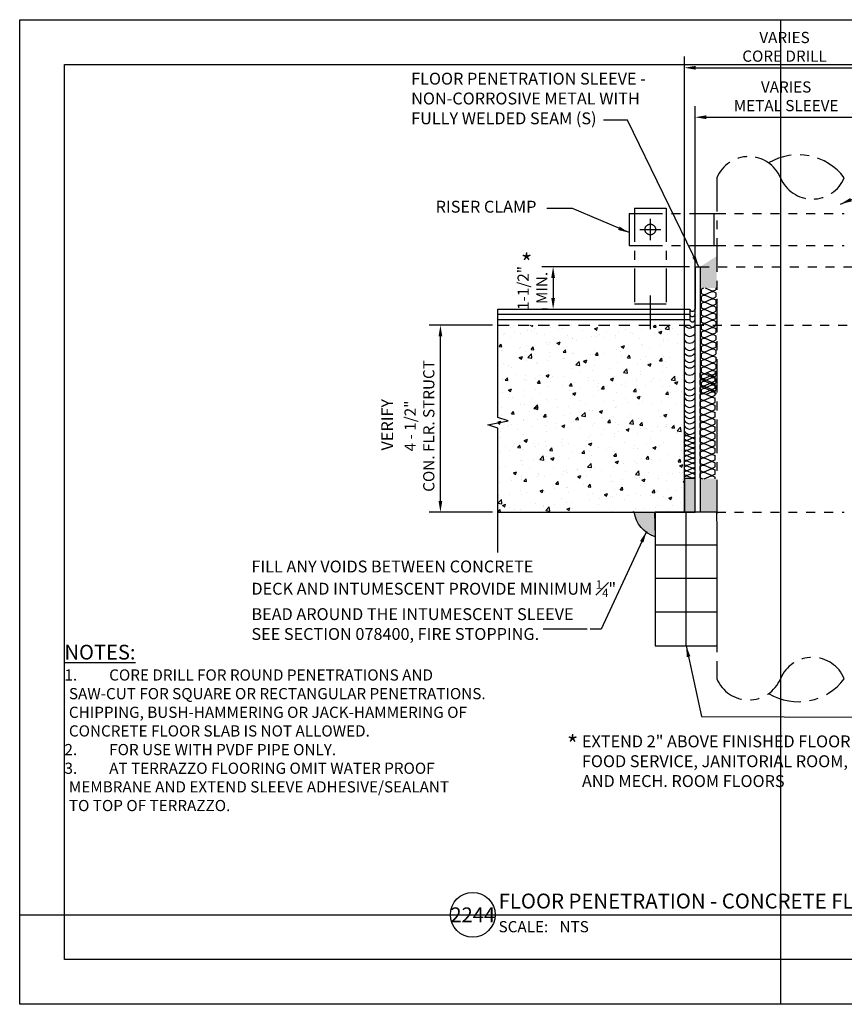
# Model space of a CAD drawing. Units: feet. Extents: x 0 to 17, y 0 to 11.
import ezdxf
from ezdxf.enums import TextEntityAlignment as Align

# ---------------------------------------------------------------- set-up
doc = ezdxf.new("R2010")
doc.units = ezdxf.units.FT
doc.header["$LTSCALE"] = 0.5
doc.header["$MEASUREMENT"] = 0
for name, pattern in [('DETL', [0.125, 0.0625, -0.0625]), ('HIDDEN', [0.375, 0.25, -0.125]), ('ZCENTER', [0.9375, 0.75, -0.0625, 0.0625, -0.0625])]:
    doc.linetypes.add(name, pattern=pattern)
for name, color, linetype in [('02', 90, 'Continuous'), ('05', 15, 'Continuous'), ('08', 253, 'Continuous'), ('a-anno-sht-info', 7, 'Continuous'), ('a-anno-text', 171, 'Continuous')]:
    doc.layers.add(name, color=color, linetype=linetype)
doc.layers.add('Defpoints 2', color=8, linetype='Continuous', plot=False)
doc.styles.add('POP', font='swissl.ttf')
doc.dimstyles.new('POP', dxfattribs={"dimtxt": 0.125, "dimasz": 0.125, "dimexe": 0.125, "dimexo": 0.0625, "dimgap": 0.0625, "dimtad": 1, "dimdec": 3, "dimzin": 0, "dimdsep": 46, "dimtxsty": 'POP', "dimcen": -0.09, "dimclrd": 256, "dimclre": 256, "dimclrt": 256, "dimaunit": 1, "dimazin": 0, "dimtfac": 1, "dimtdec": 3, "dimtmove": 0, "dimatfit": 3, "dimfxl": 1, "dimtolj": 1, "dimtzin": 0, "dimlwd": -1, "dimlwe": -1, "dimarcsym": 0})

# ---------------------------------------------------------------- blocks, each defined once
blk = doc.blocks.new('*X3')
at = {"color": 0}
for p, q in [((2229.386438585001, 1180.935261779346), (2229.447566206545, 1180.96193983388)), ((2229.386438585001, 1180.935261779346), (2229.386438585001, 1180.834115586869)), ((2229.386438585001, 1180.834115586869), (2229.447566206545, 1180.807437532336)), ((2229.479814356002, 1180.807436257057), (2229.640699622041, 1180.877651747085)), ((2229.479815071678, 1180.961940796815), (2229.640699622041, 1180.891725619131)), ((2229.640698466846, 1180.891726350666), (2229.672943499107, 1180.891726350666)), ((2229.640698466846, 1180.877651015549), (2229.672943499107, 1180.877651015549)), ((2229.672946770048, 1180.89172543671), (2229.734074391592, 1180.918403491243)), ((2229.672946770048, 1180.877651929506), (2229.734074391592, 1180.850973874973)), ((2229.734073096683, 1180.961940796815), (2229.734073096683, 1180.91840150553)), ((2229.734073096683, 1180.85097199808), (2229.734073096683, 1180.749825805603)), ((2229.386437583551, 1180.665538320422), (2229.447565205095, 1180.638860265889)), ((2229.386438585001, 1180.76668607942), (2229.386438585001, 1180.665539886943)), ((2229.386438585001, 1180.598110379494), (2229.386438585001, 1180.496964187017)), ((2229.386439586451, 1180.766684512899), (2229.447567207995, 1180.793362567432)), ((2229.386440587901, 1180.598107246452), (2229.447568209445, 1180.624785300985)), ((2229.447568182577, 1180.807436569401), (2229.479813214839, 1180.807436569401)), ((2229.447568182577, 1180.793361234283), (2229.479813214839, 1180.793361234283)), ((2229.447568182577, 1180.638857006869), (2229.479813214839, 1180.638857006869)), ((2229.447568182577, 1180.624781671751), (2229.479813214839, 1180.624781671751)), ((2229.479812353102, 1180.624786576264), (2229.640697619141, 1180.554571086236)), ((2229.479813354552, 1180.793363842712), (2229.640698620591, 1180.723148352683)), ((2229.479815357452, 1180.63885899061), (2229.640700623491, 1180.709074480638)), ((2229.640698466846, 1180.723146788134), (2229.672943499107, 1180.723146788134)), ((2229.640698466846, 1180.709071453017), (2229.672943499107, 1180.709071453017)), ((2229.672945768598, 1180.709074663059), (2229.734073390142, 1180.682396608526)), ((2229.672947771498, 1180.723148170262), (2229.734075393042, 1180.749826224796)), ((2229.734073096683, 1180.682396298154), (2229.734073096683, 1180.581250105677)), ((2229.386436582101, 1180.496961053975), (2229.447564203645, 1180.470282999442)), ((2229.386438585001, 1180.429534679567), (2229.386438585001, 1180.32838848709)), ((2229.386441589351, 1180.429529980005), (2229.447569210895, 1180.456208034538)), ((2229.447568182577, 1180.470277444337), (2229.479813214839, 1180.470277444337)), ((2229.447568182577, 1180.456202109219), (2229.479813214839, 1180.456202109219)), ((2229.479811351652, 1180.456209309817), (2229.640696617691, 1180.385993819789)), ((2229.479816358903, 1180.470281724162), (2229.640701624941, 1180.540497214191)), ((2229.479817360353, 1180.301704457715), (2229.640702626391, 1180.371919947743)), ((2229.640698466846, 1180.554567225603), (2229.672943499107, 1180.554567225603)), ((2229.640698466846, 1180.540491890485), (2229.672943499107, 1180.540491890485)), ((2229.640698466846, 1180.385987663071), (2229.672943499107, 1180.385987663071)), ((2229.640698466846, 1180.371912327953), (2229.672943499107, 1180.371912327953)), ((2229.672943765698, 1180.371920130164), (2229.734071387242, 1180.345242075631)), ((2229.672944767148, 1180.540497396611), (2229.734072388692, 1180.513819342078)), ((2229.672948772948, 1180.554570903815), (2229.734076394492, 1180.581248958348)), ((2229.672949774398, 1180.385993637368), (2229.734077395942, 1180.412671691901)), ((2229.734073096683, 1180.513820598228), (2229.734073096683, 1180.412674405751)), ((2229.3864345792, 1180.15980652108), (2229.447562200744, 1180.133128466547)), ((2229.386435580651, 1180.328383787527), (2229.447563202195, 1180.301705732994)), ((2229.386438585001, 1180.260958979641), (2229.386438585001, 1180.159812787164)), ((2229.386442590801, 1180.260952713557), (2229.447570212345, 1180.287630768091)), ((2229.447568182577, 1180.301697881805), (2229.479813214839, 1180.301697881805)), ((2229.447568182577, 1180.287622546687), (2229.479813214839, 1180.287622546687)), ((2229.447568182577, 1180.133118319273), (2229.479813214839, 1180.133118319273)), ((2229.479810350202, 1180.28763204337), (2229.64069561624, 1180.217416553341)), ((2229.479818361803, 1180.133127191268), (2229.640703627841, 1180.203342681296)), ((2229.640698466846, 1180.217408100538), (2229.672943499107, 1180.217408100538)), ((2229.640698466846, 1180.203332765421), (2229.672943499107, 1180.203332765421)), ((2229.672942764248, 1180.203342863717), (2229.734070385792, 1180.176664809184)), ((2229.672950775848, 1180.217416370921), (2229.734078397392, 1180.244094425454)), ((2229.734073096683, 1180.345244898301), (2229.734073096683, 1180.244098705824)), ((2229.734073096683, 1180.176669198375), (2229.734073096683, 1180.075523005898)), ((2229.386433577751, 1179.991229254633), (2229.447561199295, 1179.9645512001)), ((2229.386438585001, 1180.092383279715), (2229.386438585001, 1179.991237087238)), ((2229.386438585001, 1179.923807579788), (2229.386438585001, 1179.822661387311)), ((2229.386443592251, 1180.09237544711), (2229.447571213796, 1180.119053501644)), ((2229.386444593702, 1179.923798180663), (2229.447572215246, 1179.950476235196)), ((2229.447568182577, 1180.119042984155), (2229.479813214839, 1180.119042984155)), ((2229.447568182577, 1179.964538756741), (2229.479813214839, 1179.964538756741)), ((2229.447568182577, 1179.950463421623), (2229.479813214839, 1179.950463421623)), ((2229.479808347302, 1179.950477510476), (2229.64069361334, 1179.880262020447)), ((2229.479809348752, 1180.119054776923), (2229.64069461479, 1180.048839286894)), ((2229.479819363253, 1179.964549924821), (2229.640704629291, 1180.034765414849)), ((2229.640698466846, 1180.048828538007), (2229.672943499107, 1180.048828538007)), ((2229.640698466846, 1180.034753202889), (2229.672943499107, 1180.034753202889)), ((2229.672941762797, 1180.03476559727), (2229.734069384341, 1180.008087542737)), ((2229.672951777298, 1180.048839104473), (2229.734079398842, 1180.075517159007)), ((2229.672952778749, 1179.880261838026), (2229.734080400293, 1179.90693989256)), ((2229.734073096683, 1180.008093498448), (2229.734073096683, 1179.906947305971)), ((2229.3864325763, 1179.822651988186), (2229.447560197844, 1179.795973933653)), ((2229.386438585001, 1179.755231879862), (2229.386438585001, 1179.654085687385)), ((2229.386445595152, 1179.755220914216), (2229.447573216696, 1179.781898968749)), ((2229.447568182577, 1179.795959194209), (2229.479813214839, 1179.795959194209)), ((2229.447568182577, 1179.781883859091), (2229.479813214839, 1179.781883859091)), ((2229.479807345851, 1179.781900244028), (2229.64069261189, 1179.711684754)), ((2229.479820364703, 1179.795972658374), (2229.640705630742, 1179.866188148402)), ((2229.479821366153, 1179.627395391926), (2229.640706632192, 1179.697610881955)), ((2229.640698466846, 1179.880248975475), (2229.672943499107, 1179.880248975475)), ((2229.640698466846, 1179.866173640357), (2229.672943499107, 1179.866173640357)), ((2229.640698466846, 1179.711669412943), (2229.672943499107, 1179.711669412943)), ((2229.640698466846, 1179.697594077825), (2229.672943499107, 1179.697594077825)), ((2229.672939759897, 1179.697611064375), (2229.734067381441, 1179.670933009842)), ((2229.672940761347, 1179.866188330823), (2229.734068382892, 1179.83951027629)), ((2229.672953780199, 1179.711684571579), (2229.734081401743, 1179.738362626112)), ((2229.734073096683, 1179.839517798522), (2229.734073096683, 1179.738371606045)), ((2229.734073096683, 1179.670942098596), (2229.734073096683, 1179.569795906119)), ((2229.3864305734, 1179.485497455291), (2229.447558194944, 1179.458819400758)), ((2229.386431574851, 1179.654074721739), (2229.447559196395, 1179.627396667205)), ((2229.386438585001, 1179.586656179936), (2229.386438585001, 1179.485509987458)), ((2229.386446596602, 1179.586643647769), (2229.447574218146, 1179.613321702302)), ((2229.386447598052, 1179.418066381322), (2229.447575219596, 1179.444744435855)), ((2229.447568182577, 1179.627379631677), (2229.479813214839, 1179.627379631677)), ((2229.447568182577, 1179.613304296559), (2229.479813214839, 1179.613304296559)), ((2229.447568182577, 1179.458800069145), (2229.479813214839, 1179.458800069145)), ((2229.447568182577, 1179.444724734027), (2229.479813214839, 1179.444724734027)), ((2229.479805342951, 1179.444745711134), (2229.64069060899, 1179.374530221105)), ((2229.479806344402, 1179.613322977581), (2229.64069161044, 1179.543107487553)), ((2229.479822367603, 1179.458818125479), (2229.640707633642, 1179.529033615508)), ((2229.640698466846, 1179.543089850411), (2229.672943499107, 1179.543089850411)), ((2229.640698466846, 1179.529014515293), (2229.672943499107, 1179.529014515293)), ((2229.672938758447, 1179.529033797928), (2229.734066379991, 1179.502355743395)), ((2229.672954781649, 1179.543107305132), (2229.734082403193, 1179.569785359665)), ((2229.734073096683, 1179.502366398669), (2229.734073096683, 1179.401220206192)), ((2229.38642957195, 1179.316920188844), (2229.447557193495, 1179.290242134311)), ((2229.386438585001, 1179.418080480009), (2229.386438585001, 1179.316934287532)), ((2229.386438585001, 1179.249504780083), (2229.386438585001, 1179.148358587606)), ((2229.386448599502, 1179.249489114874), (2229.447576221046, 1179.276167169407)), ((2229.447568182577, 1179.290220506613), (2229.479813214839, 1179.290220506613)), ((2229.447568182577, 1179.276145171495), (2229.479813214839, 1179.276145171495)), ((2229.479804341502, 1179.276168444686), (2229.64068960754, 1179.205952954658)), ((2229.479823369054, 1179.290240859032), (2229.640708635092, 1179.36045634906)), ((2229.640698466846, 1179.374510287879), (2229.672943499107, 1179.374510287879)), ((2229.640698466846, 1179.360434952761), (2229.672943499107, 1179.360434952761)), ((2229.640698466846, 1179.205930725347), (2229.672943499107, 1179.205930725347)), ((2229.672937756997, 1179.360456531481), (2229.734065378541, 1179.333778476948)), ((2229.672955783099, 1179.374530038685), (2229.734083404643, 1179.401208093218)), ((2229.672956784549, 1179.205952772237), (2229.734084406093, 1179.232630826771)), ((2229.734073096683, 1179.333790698743), (2229.734073096683, 1179.232644506266)), ((2229.38642756905, 1178.97976565595), (2229.447555190594, 1178.953087601416)), ((2229.3864285705, 1179.148342922397), (2229.447556192044, 1179.121664867864)), ((2229.386438585001, 1179.080929080156), (2229.386438585001, 1178.979782887679)), ((2229.386449600952, 1179.080911848427), (2229.447577222496, 1179.10758990296)), ((2229.447568182577, 1179.121640944081), (2229.479813214839, 1179.121640944081)), ((2229.447568182577, 1179.107565608963), (2229.479813214839, 1179.107565608963)), ((2229.479803340051, 1179.10759117824), (2229.640688606089, 1179.037375688211)), ((2229.479824370503, 1179.121663592585), (2229.640709636541, 1179.191879082613)), ((2229.479825371954, 1178.953086326138), (2229.640710637992, 1179.023301816166)), ((2229.640698466846, 1179.191855390229), (2229.672943499107, 1179.191855390229)), ((2229.640698466846, 1179.037351162815), (2229.672943499107, 1179.037351162815)), ((2229.640698466846, 1179.023275827697), (2229.672943499107, 1179.023275827697)), ((2229.672935754097, 1179.023301998587), (2229.734063375641, 1178.996623944053)), ((2229.672936755547, 1179.191879265034), (2229.734064377091, 1179.1652012105)), ((2229.672957785999, 1179.03737550579), (2229.734085407543, 1179.064053560324)), ((2229.734073096683, 1179.165214998817), (2229.734073096683, 1179.06406880634)), ((2229.734073096683, 1178.99663929889), (2229.734073096683, 1178.895493106413)), ((2229.3864265676, 1178.811188389503), (2229.447554189144, 1178.784510334969)), ((2229.386438585001, 1178.91235338023), (2229.386438585001, 1178.811207187753)), ((2229.386438585001, 1178.743777680304), (2229.386438585001, 1178.642631487827)), ((2229.386450602402, 1178.91233458198), (2229.447578223946, 1178.939012636513)), ((2229.386451603852, 1178.743757315532), (2229.447579225397, 1178.770435370066)), ((2229.447568182577, 1178.953061381549), (2229.479813214839, 1178.953061381549)), ((2229.447568182577, 1178.938986046431), (2229.479813214839, 1178.938986046431)), ((2229.447568182577, 1178.784481819017), (2229.479813214839, 1178.784481819017)), ((2229.447568182577, 1178.770406483899), (2229.479813214839, 1178.770406483899)), ((2229.479801337151, 1178.770436645345), (2229.640686603189, 1178.700221155317)), ((2229.479802338601, 1178.939013911792), (2229.640687604639, 1178.868798421764)), ((2229.479826373404, 1178.78450905969), (2229.640711639442, 1178.854724549718)), ((2229.640698466846, 1178.868771600283), (2229.672943499107, 1178.868771600283)), ((2229.640698466846, 1178.854696265165), (2229.672943499107, 1178.854696265165)), ((2229.672934752647, 1178.854724732139), (2229.734062374191, 1178.828046677606)), ((2229.672958787449, 1178.868798239343), (2229.734086408993, 1178.895476293876)), ((2229.734073096683, 1178.828063598964), (2229.734073096683, 1178.726917406487)), ((2229.38642556615, 1178.642611123055), (2229.447553187694, 1178.615933068522)), ((2229.386438585001, 1178.575201980377), (2229.386438585001, 1178.4740557879)), ((2229.386452605303, 1178.575180049085), (2229.447580226847, 1178.601858103618)), ((2229.447568182577, 1178.615902256485), (2229.479813214839, 1178.615902256485)), ((2229.447568182577, 1178.601826921368), (2229.479813214839, 1178.601826921368)), ((2229.479800335701, 1178.601859378898), (2229.640685601739, 1178.531643888869)), ((2229.479827374854, 1178.615931793243), (2229.640712640892, 1178.686147283271)), ((2229.513250003521, 1178.461940796815), (2229.640713642342, 1178.517570016824)), ((2229.640698466846, 1178.700192037751), (2229.672943499107, 1178.700192037751)), ((2229.640698466846, 1178.686116702633), (2229.672943499107, 1178.686116702633)), ((2229.640698466846, 1178.531612475219), (2229.672943499107, 1178.531612475219)), ((2229.640698466846, 1178.517537140101), (2229.672943499107, 1178.517537140101)), ((2229.672932749746, 1178.517570199245), (2229.734060371291, 1178.490892144712)), ((2229.672933751197, 1178.686147465692), (2229.734061372741, 1178.659469411159)), ((2229.672959788899, 1178.700220972896), (2229.734087410443, 1178.726899027429)), ((2229.672960790349, 1178.531643706448), (2229.734088411893, 1178.558321760982)), ((2229.734073096683, 1178.659487899038), (2229.734073096683, 1178.558341706561)), ((2229.3864245647, 1178.474033856608), (2229.414133481083, 1178.461940796815)), ((2229.734073096683, 1178.490912199111), (2229.734073096683, 1178.461940796814))]:
    blk.add_line(p, q, dxfattribs=at)
blk = doc.blocks.new('01DSBL01')
at = {"color": 0}
for p, q in [((-0.0625, 0), (-0.0238728757031339, 0.1188820645368907)), ((-0.0238728757031339, 0.1188820645368907), (0.0238728757031339, -0.1188820645368907)), ((0.0238728757031339, -0.1188820645368907), (0.0625, 0))]:
    blk.add_line(p, q, dxfattribs=at)
blk = doc.blocks.new('*D5')
at = {"layer": 'a-anno-text', "transparency": 16777216}
for p, q in [((7.482151229947704, 8.240396741129189), (5.834460241529087, 8.240396741129189)), ((5.959460241529087, 8.115396741129189), (5.959460241529087, 7.89039674112928)), ((5.897516554167851, 7.76539674112928), (5.834460241529087, 7.76539674112928))]:
    blk.add_line(p, q, dxfattribs=at)
for points in [[(5.938626908195754, 8.115396741129189), (5.98029357486242, 8.115396741129189), (5.959460241529087, 8.240396741129189)], [(5.938626908195754, 7.89039674112928), (5.98029357486242, 7.89039674112928), (5.959460241529087, 7.76539674112928)]]:
    blk.add_solid(points, dxfattribs=at)
at = {"layer": 'DEFPOINTS', "color": 0, "transparency": 16777216}
for p in [(7.544651229947704, 8.240396741129189), (5.959460241529087, 7.76539674112928), (5.960016554167851, 7.76539674112928)]:
    blk.add_point(p, dxfattribs=at)
at = {"layer": 'a-anno-text', "transparency": 16777216, "insert": (5.728681219125828, 8.002896741129236), "char_height": 0.125, "attachment_point": 5, "rotation": 90, "style": 'POP'}
blk.add_mtext('\\A1;1-1/2"\\PMIN.', dxfattribs=at)
blk = doc.blocks.new('*D6')
at = {"layer": 'a-anno-text', "transparency": 16777216}
for p, q in [((7.544651229947704, 5.560643246165), (7.544651229947704, 10.03522514169845)), ((9.56340122994743, 5.560643246165), (9.56340122994743, 10.03522514169845)), ((7.669651229947704, 9.910225141698447), (9.43840122994743, 9.910225141698447))]:
    blk.add_line(p, q, dxfattribs=at)
for points in [[(7.669651229947704, 9.931058475031781), (7.669651229947704, 9.889391808365113), (7.544651229947704, 9.910225141698447)], [(9.43840122994743, 9.931058475031781), (9.43840122994743, 9.889391808365113), (9.56340122994743, 9.910225141698447)]]:
    blk.add_solid(points, dxfattribs=at)
at = {"layer": 'DEFPOINTS', "color": 0, "transparency": 16777216}
for p in [(9.56340122994743, 9.910225141698447), (7.544651229947704, 5.498143246165), (9.56340122994743, 5.498143246165)]:
    blk.add_point(p, dxfattribs=at)
at = {"layer": 'a-anno-text', "transparency": 16777216, "insert": (8.562440118309496, 10.14435616681725), "char_height": 0.125, "attachment_point": 5, "style": 'POP'}
blk.add_mtext('\\A1;VARIES\\PMETAL SLEEVE', dxfattribs=at)
blk = doc.blocks.new('*D8')
at = {"layer": 'a-anno-text', "transparency": 16777216}
for p, q in [((7.425901229947158, 5.560643246165), (7.425901229947158, 10.58785332263187)), ((9.682151229947522, 5.560643246165), (9.682151229947522, 10.58785332263187)), ((7.550901229947158, 10.46285332263187), (9.557151229947522, 10.46285332263187))]:
    blk.add_line(p, q, dxfattribs=at)
for points in [[(7.550901229947158, 10.48368665596521), (7.550901229947158, 10.44201998929854), (7.425901229947158, 10.46285332263187)], [(9.557151229947522, 10.48368665596521), (9.557151229947522, 10.44201998929854), (9.682151229947522, 10.46285332263187)]]:
    blk.add_solid(points, dxfattribs=at)
at = {"layer": 'DEFPOINTS', "color": 0, "transparency": 16777216}
for p in [(9.682151229947522, 10.46285332263187), (7.425901229947158, 5.498143246165), (9.682151229947522, 5.498143246165)]:
    blk.add_point(p, dxfattribs=at)
at = {"layer": 'a-anno-text', "transparency": 16777216, "insert": (8.54433263779083, 10.69698434775068), "char_height": 0.125, "attachment_point": 5, "style": 'POP'}
blk.add_mtext('\\A1;VARIES\\PCORE DRILL', dxfattribs=at)
blk = doc.blocks.new('*D9')
at = {"layer": 'a-anno-text', "transparency": 16777216}
for p, q in [((5.280671044630708, 7.587271741129371), (4.575105412218365, 7.587271741129371)), ((4.700105412218364, 5.623143246165), (4.700105412218365, 7.462271741129371)), ((5.280671044630708, 5.498143246165), (4.575105412218364, 5.498143246165))]:
    blk.add_line(p, q, dxfattribs=at)
for points in [[(4.679272078885032, 7.462271741129371), (4.720938745551698, 7.462271741129371), (4.700105412218365, 7.587271741129371)], [(4.679272078885031, 5.623143246165), (4.720938745551697, 5.623143246165), (4.700105412218364, 5.498143246165)]]:
    blk.add_solid(points, dxfattribs=at)
at = {"layer": 'DEFPOINTS', "color": 0, "transparency": 16777216}
for p in [(4.700105412218365, 7.587271741129371), (5.343171044630708, 7.587271741129371), (5.343171044630708, 5.498143246165)]:
    blk.add_point(p, dxfattribs=at)
at = {"layer": 'a-anno-text', "transparency": 16777216, "insert": (4.465974387099558, 6.461227434989041), "char_height": 0.125, "attachment_point": 5, "rotation": 90, "style": 'POP'}
blk.add_mtext('\\A1;4 - 1/2"\\PCON. FLR. STRUCT', dxfattribs=at)
blk = doc.blocks.new('*U24')
blk.add_line((6, 0), (77.87063330502193, 0))
blk.add_circle((3, 0), 3)
at = {"style": 'POP', "width": 1.0001}
blk.add_text('SCALE:', height=1.5, dxfattribs=at).set_placement((6.462224718448063, -0.8433295142309163), align=Align.TOP_LEFT)
for tag, p, height in [('TOPLINE', (6.462250562958424, 3.860329483599067), 1.9999999999992), ('BOTTOMLINE', (6.462250562958424, 0.8431832689166043), 1.999999999999992)]:
    blk.add_attdef(tag, p, '', height=height, dxfattribs=at)
blk.add_attdef('NUMBER', text='', height=1.98, dxfattribs=at).set_placement((3, 0), align=Align.MIDDLE_CENTER)
for tag, p in [('HSCALE', (14.63305056295842, -0.8428167310833992)), ('VSCALE', (14.63305056295842, -3.242816731083401))]:
    blk.add_attdef(tag, text='', height=1.5, dxfattribs=at).set_placement(p, align=Align.TOP_LEFT)

msp = doc.modelspace()

# ---------------------------------------------------------------- hatches: boundary and pattern name
at = {"layer": '05'}
h = msp.add_hatch(dxfattribs=at)
h.set_pattern_fill('AR-CONC', color=256, scale=0.05, style=0)
h.set_pattern_definition([(49.99999999999999, (5.343171044630708, 5.498143246165), (0.3586300913003767, -0.03137606749129756), [0.03750000000000001, -0.4125]), (355, (5.343171044630708, 5.498143246165), (-0.0693756668065, 0.376096066850006), [0.03, -0.33]), (100.4514, (5.373056884630387, 5.49552857616527), (0.2892546908570108, 0.3447197710304768), [0.03187009499999997, -0.3505710559999997]), (46.18420000000002, (5.343171044630708, 5.598143246165137), (0.5336205243128223, -0.08275950716450904), [0.05624999999999996, -0.6187499999999994]), (96.6356, (5.387639417130686, 5.591246592665129), (0.4673313527743516, 0.4870589354502209), [0.047805144, -0.5258565000000001]), (351.1842, (5.343171044630708, 5.598143246165137), (0.4673309725668136, 0.4870593004626624), [0.04500000000000001, -0.4950000000000001]), (21, (5.393171044630435, 5.573143246165273), (0.2984535260592309, -0.2013094453326694), [0.03750000000000001, -0.4125]), (326.0000000000001, (5.393171044630435, 5.573143246165273), (0.1216576659607909, 0.3625750225234265), [0.03, -0.33]), (71.4514, (5.41804216113087, 5.556367443165072), (0.420111314290745, 0.1612652483549762), [0.031870095, -0.350571056]), (37.50000000000001, (5.343171044630708, 5.498143246165), (0.006079927658645321, 0.1664469269156558), [0, -0.326, 0, -0.335, 0, -0.33125]), (7.499999999999999, (5.343171044630708, 5.498143246165), (0.1315347687210743, 0.1972058559411801), [0, -0.191, 0, -0.3185, 0, -0.12625]), (327.5, (5.23167104463073, 5.498143246165), (0.2669112180862045, -0.01127743586718989), [0, -0.125, 0, -0.39, 0, -0.5175]), (317.5, (5.181671044631003, 5.498143246165), (0.2915930846711931, 0.05005249116615882), [0, -0.1625, 0, -0.259, 0, -0.3675])])
h.paths.add_polyline_path([(7.425901229947158, 5.498143246165), (5.343171044630708, 5.498143246165), (5.343171044630708, 7.587271741129371), (7.425901229947158, 7.587271741128916)])
msp.add_hatch(color=256, dxfattribs=at).paths.add_polyline_path([(7.425901229947158, 5.498143246165), (7.544651229947704, 5.498143246165), (7.544651229947704, 5.873381301035806), (7.425901229947158, 5.873381301035806)])
at = {"layer": '08'}
h = msp.add_hatch(color=256, dxfattribs=at)
edge = h.paths.add_edge_path()
edge.add_arc((7.196132741792977, 5.541504648737988), 0.3323749359306171, 187.1197356021011, 253.21817608147148, ccw=False)
edge.add_line((6.86632064783953, 5.500309009200237), (7.091306695885123, 5.497727706554087))
edge.add_line((7.091306695885123, 5.497727706554087), (7.100166761517357, 5.223285182544259))

# ---------------------------------------------------------------- linework, layer by layer
at = {"layer": '02'}
for p, q in [((7.544651229947704, 8.240396741129189), (7.544651229947704, 7.765396743155407)), ((7.544651229947704, 8.240396741129189), (7.604026229947522, 8.240396741129189)), ((5.343171044630708, 7.76539674112928), (7.485276229946066, 7.76539674112928))]:
    msp.add_line(p, q, dxfattribs=at)
msp.add_arc((7.514963729946885, 7.773309859948085), 0.03072401513033287, 194.9250243591074, 345.0749756410822, dxfattribs=at)
at = {"layer": '05'}
for p, q in [((7.44653312843775, 6.351302016856835), (7.426108440095959, 6.342388027801917)), ((7.446533463054038, 6.294974974487104), (7.426108774712702, 6.286060985431959)), ((7.446537478451319, 6.299677382191476), (7.426112790109983, 6.308591371246621)), ((7.446537813068062, 6.356004424561434), (7.426113124726271, 6.364918413616579)), ((7.457310657580365, 6.356010100309732), (7.446536563678819, 6.356010100309732)), ((7.457310657580365, 6.351307081840787), (7.446536563678819, 6.351307081840787)), ((7.457310657580365, 6.299682290744613), (7.446536563678819, 6.299682290744613)), ((7.457310657580365, 6.294979272275896), (7.446536563678819, 6.294979272275896)), ((7.484012651187186, 6.367659282631848), (7.457307929277704, 6.356004485513949)), ((7.511065163550938, 6.323138678251325), (7.457308263894447, 6.299677443143992)), ((7.511069178948219, 6.271513678427254), (7.457312279291273, 6.294974913534361)), ((7.511069513564507, 6.327840720796985), (7.457312613907561, 6.351301955904319)), ((7.521841646450412, 6.327846195527172), (7.511067552548866, 6.327846195527172)), ((7.521841646450412, 6.323143177058228), (7.511067552548866, 6.323143177058228)), ((7.521841646450412, 6.271518385962281), (7.511067552548866, 6.271518385962281)), ((7.542264652732683, 6.336755135963585), (7.521839964390892, 6.32784114690844)), ((7.542264987348972, 6.280428093593628), (7.521840299007636, 6.27151410453871)), ((7.542269002746252, 6.314224263084725), (7.521844314404916, 6.32313825213987)), ((7.446533797670781, 6.238647932117146), (7.426109109328991, 6.229733943062001)), ((7.446534132287525, 6.182320889747189), (7.426109443945279, 6.173406900692044)), ((7.446536809218742, 6.187023297451788), (7.426112120876496, 6.195937286506933)), ((7.44653714383503, 6.243350339821745), (7.426112455493239, 6.252264328876663)), ((7.457310657580365, 6.243354481179722), (7.446536563678819, 6.243354481179722)), ((7.457310657580365, 6.238651462710777), (7.446536563678819, 6.238651462710777)), ((7.457310657580365, 6.187026671614603), (7.446536563678819, 6.187026671614603)), ((7.457310657580365, 6.182323653145886), (7.446536563678819, 6.182323653145886)), ((7.511065498167682, 6.266811635881368), (7.457308598510735, 6.243350400774261)), ((7.51106583278397, 6.210484593511637), (7.457308933127024, 6.187023358404304)), ((7.511068509715187, 6.158859593687339), (7.457311610058241, 6.182320828794673)), ((7.51106884433193, 6.215186636057297), (7.457311944674984, 6.23864787116463)), ((7.521841646450412, 6.266815367493336), (7.511067552548866, 6.266815367493336)), ((7.521841646450412, 6.215190576397163), (7.511067552548866, 6.215190576397163)), ((7.521841646450412, 6.210487557928218), (7.511067552548866, 6.210487557928218)), ((7.542265321965715, 6.224101051223897), (7.521840633623924, 6.215187062168752)), ((7.542265656582003, 6.167774008853939), (7.521840968240213, 6.158860019798794)), ((7.542268333513675, 6.201570178345037), (7.521843645171884, 6.210484167400182)), ((7.542268668129509, 6.257897220714995), (7.521843979788173, 6.266811209769912)), ((7.446534466903358, 6.125993847377231), (7.426109778562022, 6.117079858322313)), ((7.446534801520102, 6.0696668050075), (7.426110113178311, 6.060752815952355)), ((7.44653613998571, 6.074369212712099), (7.426111451643919, 6.083283201767017)), ((7.446536474601999, 6.13069625508183), (7.426111786260662, 6.139610244136747)), ((7.457310657580365, 6.130698862049485), (7.446536563678819, 6.130698862049485)), ((7.457310657580365, 6.125995843580768), (7.446536563678819, 6.125995843580768)), ((7.457310657580365, 6.074371052484366), (7.446536563678819, 6.074371052484366)), ((7.457310657580365, 6.069668034015649), (7.446536563678819, 6.069668034015649)), ((7.511066167400713, 6.15415755114168), (7.457309267743767, 6.130696316034573)), ((7.511066502016547, 6.097830508771949), (7.457309602360056, 6.074369273664615)), ((7.51106784048261, 6.046205508947651), (7.457310940825664, 6.069666744054757)), ((7.511068175098899, 6.102532551317381), (7.457311275441953, 6.125993786424715)), ((7.521841646450412, 6.158862766832044), (7.511067552548866, 6.158862766832044)), ((7.521841646450412, 6.154159748363327), (7.511067552548866, 6.154159748363327)), ((7.521841646450412, 6.102534957266926), (7.511067552548866, 6.102534957266926)), ((7.521841646450412, 6.097831938798208), (7.511067552548866, 6.097831938798208)), ((7.542265991198292, 6.111446966483982), (7.521841302856956, 6.102532977428837)), ((7.542266325815035, 6.055119924114024), (7.521841637473244, 6.046205935059106)), ((7.542267664280644, 6.088916093605349), (7.521842975938853, 6.097830082660266)), ((7.542267998896932, 6.145243135975306), (7.521843310555596, 6.154157125030224)), ((7.44653513613639, 6.013339762637543), (7.426110447794599, 6.004425773582625)), ((7.446535470752679, 5.961715127972184), (7.426110782411342, 5.970629117027329)), ((7.446535470752679, 5.957012720267585), (7.426110782411342, 5.948098731212667)), ((7.446535805369422, 6.018042170342142), (7.426111117027631, 6.026956159397059)), ((7.426111215081619, 5.933551528571797), (7.426111215081619, 5.948099394702695)), ((7.457310657580365, 6.018043242919475), (7.446536563678819, 6.018043242919475)), ((7.457310657580365, 6.013340224450531), (7.446536563678819, 6.013340224450531)), ((7.457310657580365, 5.961715433354357), (7.446536563678819, 5.961715433354357)), ((7.457310657580365, 5.957012414885412), (7.446536563678819, 5.957012414885412)), ((7.51106683663329, 6.041503466401991), (7.457309936976344, 6.018042231294658)), ((7.511067171249579, 5.985176424032034), (7.457310271593087, 5.9617151889247)), ((7.511066932119775, 5.933551528571797), (7.457310271593087, 5.957012659315069)), ((7.511067505865867, 5.989878466577693), (7.457310606208921, 6.013339701684799)), ((7.521841646450412, 6.046207147701807), (7.511067552548866, 6.046207147701807)), ((7.521841646450412, 6.04150412923309), (7.511067552548866, 6.04150412923309)), ((7.521841646450412, 5.989879338136916), (7.511067552548866, 5.989879338136916)), ((7.521841646450412, 5.985176319667971), (7.511067552548866, 5.985176319667971)), ((7.542266660431324, 5.998792881744066), (7.521841972089533, 5.989878892689148)), ((7.542266995047612, 5.976262008865433), (7.521842306706276, 5.985175997920578)), ((7.542266995047612, 5.942465839374336), (7.521842306706276, 5.933551850319418)), ((7.542267329664355, 6.032589051235391), (7.52184264132211, 6.041503040290536)), ((7.446535470752679, 5.906150887873082), (7.426110782411342, 5.915064876928227)), ((7.446535470752679, 5.90144848016871), (7.426110782411342, 5.892534491113565)), ((7.457310657580365, 5.906151193255482), (7.446536563678819, 5.906151193255482)), ((7.457310657580365, 5.901448174786537), (7.446536563678819, 5.901448174786537)), ((7.511067171249579, 5.929612183932932), (7.457310271593087, 5.906150948825598)), ((7.511066932119775, 5.877987288472923), (7.457310271593087, 5.901448419216194)), ((7.511067171249579, 5.928849235624966), (7.501400287765136, 5.924630297634849)), ((7.520082924976123, 5.933552295767186), (7.509308831074122, 5.933552295767186)), ((7.520082924976123, 5.928849277298013), (7.509308831074122, 5.928849277298013)), ((7.520082924976123, 5.877988055668084), (7.509308831074122, 5.877988055668084)), ((7.521841646450412, 5.929612079568869), (7.511067552548866, 5.929612079568869)), ((7.542266995047612, 5.920697768766331), (7.521842306706276, 5.929611757821476)), ((7.531508213838606, 5.924630297634849), (7.521842306706276, 5.928848809513511)), ((7.542266995047612, 5.886901599275461), (7.521842306706276, 5.877987610220316))]:
    msp.add_line(p, q, dxfattribs=at)
msp.add_lwpolyline([(7.425901229947158, 5.498143246165), (7.544651229947704, 5.498143246165), (7.544651229947704, 5.873381301035806), (7.425901229947158, 5.873381301035806), (7.425901229947158, 5.498143246165)], dxfattribs=at)
for points in [[(7.604026229947522, 8.002896741129234), (7.604026229947522, 8.240396741129189), (7.787500000002183, 8.002896741129234), (7.787500000002183, 8.35914674112928)], [(7.604026229947522, 5.873677280152378), (7.604026229947522, 5.498143246165), (7.787500000002183, 5.873677280152378), (7.787500000002183, 5.498143246165)]]:
    msp.add_solid(points, dxfattribs=at)
at = {"layer": '08', "linetype": 'ZCENTER'}
for p, q in [((7.787500000002183, 9.23328366155556), (7.787500000002183, 3.637711644860246)), ((6.807812500002001, 8.834146741129189), (6.807812500002001, 8.47789674112937)), ((6.807812500002001, 8.834146741129189), (7.787500000002183, 8.834146741129189)), ((6.867187500001819, 8.893521741129234), (7.223437500001637, 8.893521741129234)), ((6.867187500001819, 8.893521741129234), (6.867187500001819, 7.76539674112928)), ((7.223437500001637, 8.893521741129234), (7.223437500001637, 7.76539674112928)), ((7.757812500001819, 8.47789674112937), (7.757812500001819, 8.834146741129189)), ((7.045312500001728, 8.77477174112937), (7.045312500001728, 8.537271741129189)), ((6.926562500001637, 8.65602174112928), (7.164062500001819, 8.65602174112928)), ((6.807812500002001, 8.47789674112937), (7.787500000001728, 8.47789674112937)), ((6.867187500001819, 7.824771741129325), (7.223437500001637, 7.824771741129325)), ((7.045312500001728, 7.91934466245084), (7.045312500001728, 7.444344662450931))]:
    msp.add_line(p, q, dxfattribs=at)
at = {"layer": '08', "linetype": 'DETL'}
for p, q in [((7.787500000002183, 8.834146741129189), (9.212500000002365, 8.834146741129189)), ((7.787500000001728, 8.47789674112937), (9.212500000002365, 8.47789674112937)), ((7.604026229947522, 8.240396741129189), (9.504026229947158, 8.240396741129189)), ((7.544651229947704, 7.587271741129371), (9.56340122994743, 7.587271741129371)), ((7.787500000002183, 5.498143246165), (9.212500000002365, 5.498143246165))]:
    msp.add_line(p, q, dxfattribs=at)
at = {"layer": '08'}
for p, q in [((7.604026229947522, 8.240396741129189), (7.604026229947522, 5.498143246165)), ((7.544651229947704, 5.498143246165), (7.544651229947704, 7.76539674112928)), ((7.425901229947158, 5.498143246165), (7.425901229947158, 7.587271741128916)), ((5.343171044630708, 5.498143246165), (7.425901229947158, 5.498143246165)), ((7.445805886943162, 4.005808306330891), (7.445805886943162, 5.497727706554087)), ((7.791445012368968, 5.130808306330891), (7.100166761517357, 5.130808306330891)), ((7.791445012368968, 4.755808306330891), (7.100166761517357, 4.755808306330891)), ((7.791445012368968, 4.380808306330891), (7.100166761517357, 4.380808306330891))]:
    msp.add_line(p, q, dxfattribs=at)
at = {"layer": '08', "linetype": 'HIDDEN'}
for p in [(7.485276229946066, 7.76539674112928), (5.343171044630708, 7.587271741129371)]:
    msp.add_line(p, (7.485276229946066, 7.587271741128916), dxfattribs=at)
at = {"layer": '08'}
for points in [[(7.604026229947522, 5.498143246165), (7.544651229947704, 5.498143246165), (7.544651229947704, 8.240396741129189)], [(7.485276229946066, 7.706021741129234), (5.343171044630708, 7.706021741129234)], [(7.485276229946066, 7.646646741129189), (5.343171044630708, 7.646646741129189)]]:
    msp.add_lwpolyline(points, dxfattribs=at)
msp.add_lwpolyline([(7.100166761517357, 5.223285182544259, -0.2966807698627993), (6.86632064783953, 5.500309009200237), (7.091306695885123, 5.497727706554087)], format="xyb", close=True, dxfattribs=at)
msp.add_lwpolyline([(7.100521864909751, 5.497621979374799), (7.100166761517357, 4.005808306330891), (7.791445012368968, 4.005808306330891), (7.791445012368968, 5.297730643950445), (7.791445012368968, 5.297730643950445), (7.787500000002183, 5.498143246165)], close=True, dxfattribs=at)
at = {"layer": '08', "linetype": 'ZCENTER'}
msp.add_circle((7.045312500001728, 8.65602174112928), 0.059375, dxfattribs=at)
for centre, radius, start, end in [((8.143750000002001, 9.08484616155556), 0.3859375000000415, 22.61986494806253, 157.3801350519375), ((8.697727368690721, 8.847062214588277), 0.6435509832522718, 36.88000964215126, 120.8825709194573), ((8.856250000002092, 9.38172116155556), 0.3859374999999584, 202.6198649480334, 337.3801350519665), ((8.856250000002092, 3.489274144860246), 0.3859374999999584, 22.61986494803341, 157.3801350519666), ((8.143750000002001, 3.786149144860246), 0.3859375000000415, 202.6198649480625, 337.3801350519375), ((8.697727368690721, 4.02393309182753), 0.6435509832522718, 239.1174290805427, 323.1199903578487)]:
    msp.add_arc(centre, radius, start, end, dxfattribs=at)
at = {"layer": '08'}
for centre, radius, start, end in [((7.514963729946885, 7.71393485994804), 0.03072401513033287, 194.9250243591074, 345.0749756410822), ((7.514963729946885, 7.654559859948222), 0.03072401513033287, 194.9250243591074, 345.0749756410822), ((7.485276229947431, 7.626081974284943), 0.07093394689864599, 213.1704786901331, 326.8295213099357), ((7.485276229947885, 7.532933145586867), 0.07093394689864599, 213.1704786901331, 326.8295213099357), ((7.514963729946885, 7.595184859947949), 0.03072401513033287, 194.9250243591074, 345.0749756410822), ((7.485276229947885, 7.456977982154967), 0.07093394689864599, 213.1704786901331, 326.8295213099357), ((7.485276229947885, 7.37655486793301), 0.07093394689864599, 213.1704786901331, 326.8295213099357), ((7.485276229947885, 7.314003556871739), 0.07093394689864599, 213.1704786901331, 326.8295213099357), ((7.485276229947885, 7.242516344229898), 0.07093394689864599, 213.1704786901331, 326.8295213099357), ((7.485276229947885, 7.179965033168401), 0.07093394689864599, 213.1704786901331, 326.8295213099357), ((7.485276229947885, 7.09954191894667), 0.07093394689864599, 213.1704786901331, 326.8295213099357), ((7.485276229947885, 7.014650853934427), 0.07093394689864599, 213.1704786901331, 326.8295213099357), ((7.485276229947885, 6.934227739712696), 0.07093394689864599, 213.1704786901331, 326.8295213099357), ((7.485276229947885, 6.868595356613696), 0.07093394689864599, 213.1704786901331, 326.8295213099357), ((7.485276229947885, 6.81322216727267), 0.07093394689864599, 213.1704786901331, 326.8295213099357), ((7.485276229947885, 6.739675638591962), 0.07093394689864599, 213.1704786901331, 326.8295213099357), ((7.485276229947885, 6.676081974285125), 0.07093394689864599, 213.1704786901331, 326.8295213099357), ((7.485276229947885, 6.61670697428508), 0.07093394689864599, 213.1704786901331, 326.8295213099357), ((7.485276229947885, 6.557331974285262), 0.07093394689864599, 213.1704786901331, 326.8295213099357), ((7.485276229947885, 6.497956974284989), 0.07093394689864599, 213.1704786901331, 326.8295213099357), ((7.485276229947885, 6.438581974285171), 0.07093394689864599, 213.1704786901331, 326.8295213099357)]:
    msp.add_arc(centre, radius, start, end, dxfattribs=at)
at = {"layer": 'a-anno-text'}
for p, q in [((5.343171044630708, 6.55493737759025), (5.343171044630708, 7.76539674112928)), ((5.343171044630708, 5.934738173298683), (5.343171044630708, 6.436187377590159)), ((5.343171044630708, 5.049000308044924), (5.343171044630708, 5.934738173298683)), ((6.340798833090957, 4.191129232578078), (5.847891272762354, 4.191129232578078))]:
    msp.add_line(p, q, dxfattribs=at)
at = {"layer": 'DEFPOINTS'}
for points in [[(2.273736754432321e-12, 11), (17.00000000000227, 11), (17.00000000000227, 0), (2.273736754432321e-12, 0)], [(0.5000000000022737, 10.5), (16.50000000000227, 10.5), (16.50000000000227, 0.5), (0.5000000000022737, 0.5)]]:
    msp.add_lwpolyline(points, close=True, dxfattribs=at)
at = {"layer": 'Defpoints 2'}
for p, q in [((8.500000000002274, 11), (8.500000000002274, 0)), ((2.273736754432321e-12, 1.000000000001819), (17.00000000000227, 1.000000000001819))]:
    msp.add_line(p, q, dxfattribs=at)

# ---------------------------------------------------------------- block references
at = {"layer": '05', "xscale": 0.4750000000000014, "yscale": 0.4750000000000014, "zscale": 0.4750000000000014}
msp.add_blockref('*X3', (-1051.345358409425, -552.9540251373579), dxfattribs=at)
at = {"layer": '05', "xscale": -0.4750000000000014, "yscale": 0.4750000000000014, "zscale": 0.475, "rotation": 180}
msp.add_blockref('*X3', (-1051.354532097925, 566.8270437572573), dxfattribs=at)
at = {"layer": 'a-anno-sht-info', "xscale": 0.08333333503639158, "yscale": 0.08333333503639158, "zscale": 0.08333333503639158}
msp.add_blockref('*U24', (4.811654637527681, 1.000000000001819), dxfattribs=at).add_auto_attribs({'BOTTOMLINE': 'FLOOR PENETRATION - CONCRETE FLOOR - PVDF PIPE', 'HSCALE': 'NTS', 'NUMBER': '2244'})
at = {"layer": 'a-anno-text', "xscale": 0.9499999999999993, "yscale": 0.9499999999999993, "zscale": 0.9499999999999993, "rotation": 90}
msp.add_blockref('01DSBL01', (5.343171044630708, 6.495562377590204), dxfattribs=at)

# ---------------------------------------------------------------- texts
at = {"layer": 'a-anno-text', "style": 'POP'}
for p in [(5.599934733802002, 8.185877945260927), (6.113723284346179, 2.804238436436435)]:
    msp.add_text('*', height=0.19798, dxfattribs=at).set_placement(p)
msp.add_text('VERIFY', height=0.133, rotation=90, dxfattribs=at).set_placement((4.105673354792089, 6.47491766153621), align=Align.MIDDLE_CENTER)
at = {"layer": 'a-anno-text', "char_height": 0.133, "attachment_point": 1, "style": 'POP'}
for s, insert in [('FLOOR PENETRATION SLEEVE -\\PNON-CORROSIVE METAL WITH \\PFULLY WELDED SEAM (S)', (4.373618003469801, 10.407690328218)), ('RISER CLAMP', (4.647324374287564, 8.977246019377162)), ('\\A1;FILL ANY VOIDS BETWEEN CONCRETE\\PDECK AND INTUMESCENT PROVIDE MINIMUM {\\H0.7x;\\S1#4;}"\\PBEAD AROUND THE INTUMESCENT SLEEVE\\PSEE SECTION 078400, FIRE STOPPING.', (2.589224672578439, 4.957526129282996)), ('EXTEND 2" ABOVE FINISHED FLOOR THROUGH\\PFOOD SERVICE, JANITORIAL ROOM, FAN ROOM,\\PAND MECH. ROOM FLOORS', (6.281445394062303, 3.003771023496483))]:
    msp.add_mtext(s, dxfattribs=dict(at, insert=insert))
at = {"layer": 'a-anno-text', "insert": (0.5000000000022737, 4.016715349015612), "char_height": 0.125, "width": 4.777786159612333, "attachment_point": 1, "style": 'POP'}
msp.add_mtext('\\pi-0.4,l0.4,t0.4;{\\H1.32x;\\LNOTES:} \\P1.   ^ICORE DRILL FOR ROUND PENETRATIONS AND SAW-CUT FOR SQUARE OR RECTANGULAR PENETRATIONS. CHIPPING, BUSH-HAMMERING OR JACK-HAMMERING OF CONCRETE FLOOR SLAB IS NOT ALLOWED. \\P2.   ^IFOR USE WITH PVDF PIPE ONLY.\\P3.^IAT TERRAZZO FLOORING OMIT WATER PROOF MEMBRANE AND EXTEND SLEEVE ADHESIVE/SEALANT \\P\\pi0,t2.5;TO TOP OF TERRAZZO.   ^I', dxfattribs=at)

# ---------------------------------------------------------------- dimensions: what is measured, and where the dimension line sits
at = {"layer": 'a-anno-text'}
for base, p1, p2, text, picture, middle in [((9.682151229947522, 10.46285332263187), (7.425901229947158, 5.498143246165), (9.682151229947522, 5.498143246165), 'VARIES\\PCORE DRILL', '*D8', (8.54433263779083, 10.46285332263187)), ((9.56340122994743, 9.910225141698447), (7.544651229947704, 5.498143246165), (9.56340122994743, 5.498143246165), 'VARIES\\PMETAL SLEEVE', '*D6', (8.562440118309496, 9.910225141698447))]:
    dim = msp.add_linear_dim(base=base, p1=p1, p2=p2, text=text, dimstyle='POP', dxfattribs=at)
    dim.commit()
    dim.dimension.update_dxf_attribs({"geometry": picture, "text_midpoint": middle, "dimtype": 160})
for base, p1, p2, text, picture, middle in [((5.959460241529087, 7.76539674112928), (7.544651229947704, 8.240396741129189), (5.960016554167851, 7.76539674112928), '1-1/2"\\PMIN.', '*D5', (5.959460241529086, 8.002896741129236)), ((4.700105412218365, 7.587271741129371), (5.343171044630708, 5.498143246165), (5.343171044630708, 7.587271741129371), '4 - 1/2"\\PCON. FLR. STRUCT', '*D9', (4.700105412218363, 6.461227434989041))]:
    dim = msp.add_linear_dim(base=base, p1=p1, p2=p2, angle=90, text=text, dimstyle='POP', dxfattribs=at)
    dim.commit()
    dim.dimension.update_dxf_attribs({"geometry": picture, "text_midpoint": middle, "dimtype": 160})

# ---------------------------------------------------------------- leaders
for points, override in [([(7.587930737441184, 8.238683636252517), (6.788519769453615, 9.876691940585715), (6.522057808497721, 9.877632953135162)], {"dimasz": 0.125, "dimgap": 0.0625, "dimtad": 0}), ([(9.171381977684177, 8.940786172279104), (11.46170219873284, 9.892559460892699), (11.80720268159712, 9.892559460892699)], {"dimasz": 0.125, "dimgap": 0.0625, "dimtad": 0}), ([(6.808671914907336, 8.620737796074991), (6.175360344482215, 8.890357589877112), (5.887875913460448, 8.890357589877112)], {"dimasz": 0.125, "dimgap": 0.0625, "dimtad": 0}), ([(7.445805886943162, 4.005808306330891), (7.618838410588978, 3.215393290134671), (10.53641367220916, 3.203563476991803)], {"dimasz": 0.125, "dimtad": 0})]:
    msp.add_leader(points, dimstyle='POP', override=override, dxfattribs=at)
at = {"layer": 'a-anno-text', "annotation_type": 0, "has_hookline": 1, "hookline_direction": 1, "text_width": 4.063181602172437}
msp.add_leader([(7.001701295725979, 5.280464727193021), (6.497048833091185, 4.191129232578286), (6.372048833091185, 4.191129232578286)], dimstyle='POP', override={"dimasz": 0.125, "dimtad": 0}, dxfattribs=at)

doc.saveas('drawing.dxf')
